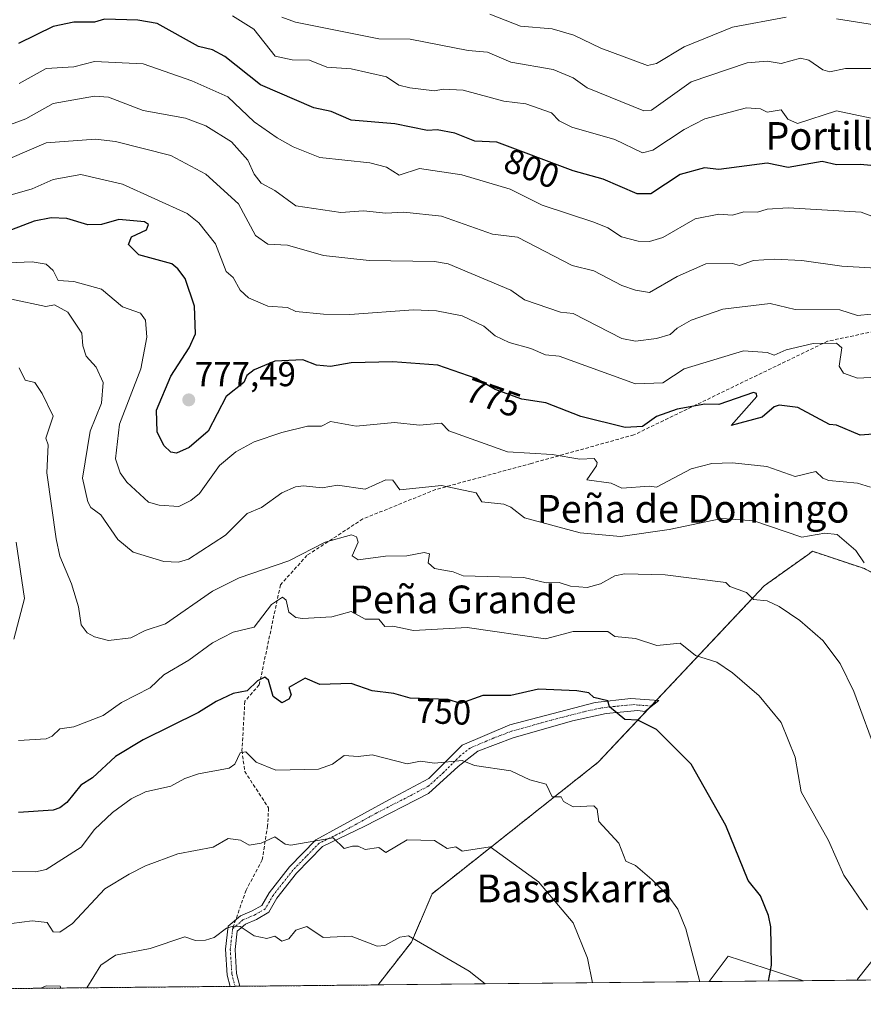
# Model space of a CAD drawing. Units: metres. Extents: x 566448 to 569879, y 4735692 to 4738039.
# Drawn here: x 566934 to 567177, y 4735692 to 4735976 of the extents above; entities that cross this region are included whole.
import ezdxf
from ezdxf.enums import TextEntityAlignment as Align

# ---------------------------------------------------------------- set-up
doc = ezdxf.new("R2010")
doc.units = ezdxf.units.M
doc.header["$MEASUREMENT"] = 0
for name, pattern in [('TRAZO_Y_PUNTO', [1, 0.5, -0.25, 0, -0.25]), ('TRAZOS', [0.75, 0.5, -0.25]), ('TRAZOSX2', [1.5, 1, -0.5])]:
    doc.linetypes.add(name, pattern=pattern)
for name, color, linetype, lineweight in [('Arbolado forestal', 92, 'TRAZOS', 0), ('Arbolado forestal CxS', 92, 'Continuous', 0), ('Camino', 19, 'Continuous', 0), ('Camino Cxs', 19, 'Continuous', 0), ('Camino eje', 39, 'TRAZO_Y_PUNTO', 13), ('Carátula', 7, 'Continuous', 5), ('Comarca CxS', 133, 'Continuous', 0), ('Comunidad Autónoma CxS', 142, 'Continuous', 0), ('Cultivos herbáceos CxS', 92, 'Continuous', 0), ('Curva de nivel maestra', 36, 'Continuous', 30), ('Curva de nivel normal', 36, 'Continuous', 0), ('Entidad de ámbito territorial CxS', 92, 'Continuous', 0), ('Municipio CxS', 142, 'Continuous', 0), ('Pastizal CxS', 92, 'Continuous', 0), ('Provincia CxS', 1, 'Continuous', 0), ('Punto de cota en terreno', 7, 'Continuous', 0), ('Rótulo de curva de nivel directora', 19, 'Continuous', 0), ('Rótulo de punto de cota en terreno', 19, 'Continuous', 0), ('Senda', 19, 'TRAZOSX2', 0), ('Texto cartográfico', 19, 'Continuous', 0)]:
    doc.layers.add(name, color=color, linetype=linetype, lineweight=lineweight)
doc.styles.add('Arial', font='txt', dxfattribs={"height": 0.2})

# ---------------------------------------------------------------- blocks, each defined once
blk = doc.blocks.new('*U150')
at = {"layer": 'Cultivos herbáceos CxS', "color": 92, "linetype": 'Continuous', "lineweight": 0}
blk.add_polyline3d([(567211.16, 4735755.43, 764.19), (567189.78, 4735703.05, 755.16), (567186.49, 4735699.12, 755.41), (567159.63, 4735698.85, 752.17), (567152.11, 4735701.29, 750.39), (567137.88, 4735705.9, 747.05), (567132.39, 4735698.58, 745.39), (567036.94, 4735697.64, 732.65), (567046.57, 4735709.99, 734.74), (567052.55, 4735723.94, 737.08), (567100.4, 4735761.82, 747.47), (567148.25, 4735812.66, 760.79), (567160.84, 4735821.66, 763.74), (567162.21, 4735822.63, 763.98), (567176.04, 4735818.02, 764.58), (567177.16, 4735817.65, 764.75), (567207.07, 4735801.7, 770.29), (567222.6, 4735786.88, 772.05), (567221.76, 4735780.93, 770.99), (567217.38, 4735772.64, 768.79), (567211.16, 4735755.43, 764.19)], close=True, dxfattribs=at)
blk = doc.blocks.new('*U159')
at = {"layer": 'Curva de nivel normal', "color": 36, "linetype": 'Continuous', "lineweight": 0}
for points in [[(567189.17, 4735972.96, 815), (567169.17, 4735976.11, 815)], [(567154.58, 4735976.66, 815), (567139.18, 4735973.77, 815), (567125.18, 4735968.04, 815), (567117.18, 4735963.3, 815), (567114.61, 4735962.69, 815), (567101.19, 4735967.66, 815), (567093.35, 4735971.42, 815), (567087.19, 4735973.26, 815), (567077.99, 4735974.06, 815), (567069.19, 4735977.52, 815)]]:
    blk.add_polyline3d(points, dxfattribs=at)
blk = doc.blocks.new('*U161')
at = {"layer": 'Curva de nivel normal', "color": 36, "linetype": 'Continuous', "lineweight": 0}
blk.add_polyline3d([(567181.1, 4735763.24, 760), (567174.13, 4735782.26, 760), (567170.19, 4735790.32, 760), (567165.18, 4735796.96, 760), (567158.56, 4735802.68, 760), (567152.61, 4735806.73, 760), (567149.18, 4735808.37, 760), (567145.18, 4735808.76, 760), (567143.18, 4735810.78, 760), (567138.38, 4735812.5, 760), (567137.18, 4735813.6, 760), (567119.73, 4735815.85, 760), (567108.01, 4735816.12, 760), (567105.19, 4735815.59, 760), (567101.12, 4735813.3, 760), (567097.19, 4735812.22, 760), (567092.47, 4735812.58, 760), (567089.19, 4735813.66, 760), (567085.44, 4735813.55, 760), (567078.97, 4735815.08, 760), (567061.46, 4735815.56, 760), (567058.64, 4735816.74, 760), (567053.2, 4735817.66, 760), (567051.42, 4735819.3, 760), (567051.78, 4735821.87, 760), (567050.23, 4735822.32, 760), (567045.2, 4735821.29, 760), (567039.12, 4735821.21, 760), (567031.2, 4735820.16, 760), (567029.49, 4735821.29, 760), (567031.2, 4735825.29, 760), (567030.75, 4735826.84, 760), (567029.27, 4735827.36, 760), (567021.66, 4735825.29, 760), (567011.21, 4735819.89, 760), (566996.86, 4735814.95, 760), (566989.21, 4735811.16, 760), (566975.67, 4735801.76, 760), (566969.75, 4735799.84, 760), (566965.65, 4735797.73, 760), (566959.22, 4735796.96, 760), (566955.22, 4735798.03, 760), (566953.06, 4735799.14, 760), (566951.34, 4735801.42, 760), (566950.54, 4735806.62, 760), (566948.59, 4735813.3, 760), (566945.14, 4735821.21, 760), (566944.17, 4735826.24, 760), (566941.4, 4735845.29, 760), (566941.85, 4735853.29, 760), (566941.17, 4735855.29, 760), (566943.22, 4735861.55, 760), (566940.1, 4735868.17, 760), (566937.93, 4735871.28, 760), (566935.22, 4735872.01, 760), (566933.46, 4735875.52, 760)], dxfattribs=at)
blk = doc.blocks.new('*U162')
at = {"layer": 'Curva de nivel normal', "color": 36, "linetype": 'Continuous', "lineweight": 0}
blk.add_polyline3d([(567098.74, 4735698.25, 740), (567097.32, 4735705.32, 740), (567093.19, 4735715.56, 740), (567083.23, 4735727.35, 740), (567069.31, 4735737.43, 740), (567061.2, 4735736.2, 740), (567059.36, 4735737.47, 740), (567056.85, 4735736.96, 740), (567053.2, 4735739.31, 740), (567045.34, 4735739.45, 740), (567039.2, 4735735.84, 740), (567037.14, 4735737.25, 740), (567033.2, 4735736.63, 740), (567031.2, 4735737.68, 740), (567029.53, 4735737.64, 740), (567027.2, 4735736.94, 740), (567023.96, 4735740.07, 740), (567011.8, 4735737.9, 740), (567010.12, 4735738.22, 740), (567007.21, 4735740.35, 740), (567003.21, 4735738.55, 740), (566999.78, 4735737.88, 740), (566997.31, 4735739.41, 740), (566993.7, 4735739.8, 740), (566989.44, 4735737.31, 740), (566979.21, 4735735.39, 740), (566969.86, 4735731.96, 740), (566965.22, 4735729.61, 740), (566958.12, 4735725.31, 740), (566948.82, 4735715.32, 740), (566945.22, 4735712.83, 740), (566943.22, 4735712.94, 740), (566941.54, 4735715.64, 740), (566937.22, 4735716.16, 740), (566931.22, 4735715.37, 740)], dxfattribs=at)
blk = doc.blocks.new('*U165')
at = {"layer": 'Curva de nivel normal', "color": 36, "linetype": 'Continuous', "lineweight": 0}
blk.add_polyline3d([(567179.17, 4735961.86, 810), (567171.7, 4735961.8, 810), (567167.17, 4735960.81, 810), (567165.18, 4735961.43, 810), (567161.18, 4735964.24, 810), (567158.75, 4735964.84, 810), (567153.18, 4735963.21, 810), (567149.18, 4735963.94, 810), (567143.34, 4735963.43, 810), (567127.18, 4735957.99, 810), (567115.75, 4735949.83, 810), (567113.55, 4735949.63, 810), (567097.19, 4735956.22, 810), (567093.19, 4735959.16, 810), (567087.43, 4735961.51, 810), (567075.19, 4735963.67, 810), (567068.45, 4735966.53, 810), (567062.9, 4735966.97, 810), (567046.21, 4735970.27, 810), (567037.2, 4735970.37, 810), (567013.11, 4735975.16, 810), (567009.21, 4735976.59, 810)], dxfattribs=at)
blk = doc.blocks.new('*U167')
at = {"layer": 'Curva de nivel normal', "color": 36, "linetype": 'Continuous', "lineweight": 0}
blk.add_polyline3d([(567180.69, 4735872.8, 780), (567175.17, 4735872.59, 780), (567171.17, 4735873.96, 780), (567169.9, 4735876.01, 780), (567170.64, 4735881.28, 780), (567169.17, 4735882.6, 780), (567162.44, 4735882.54, 780), (567154.66, 4735880.76, 780), (567151.18, 4735879.17, 780), (567149.18, 4735879.97, 780), (567142.28, 4735880.38, 780), (567125.18, 4735875.28, 780), (567119.1, 4735871.2, 780), (567111.19, 4735870.95, 780), (567089.19, 4735878.89, 780), (567085.19, 4735879.24, 780), (567081.03, 4735881.12, 780), (567074.7, 4735882.79, 780), (567070.67, 4735884.76, 780), (567067.4, 4735887.49, 780), (567061.2, 4735890.52, 780), (567053.84, 4735891.92, 780), (567047.2, 4735892.24, 780), (567028.83, 4735890.91, 780), (567021.2, 4735891, 780), (567013.21, 4735891.79, 780), (567010.85, 4735892.92, 780), (567005.19, 4735893.26, 780), (566999.62, 4735895.69, 780), (566997.21, 4735897.94, 780), (566995.21, 4735901.58, 780), (566993.18, 4735903.25, 780), (566990.07, 4735911.28, 780), (566985.28, 4735917.35, 780), (566981.9, 4735919.97, 780), (566963.22, 4735928.45, 780), (566951.24, 4735931.29, 780), (566943.22, 4735929.86, 780), (566937.22, 4735927.08, 780), (566925.81, 4735923.86, 780)], dxfattribs=at)
blk = doc.blocks.new('*U168')
at = {"layer": 'Curva de nivel normal', "color": 36, "linetype": 'Continuous', "lineweight": 0}
blk.add_polyline3d([(567183.17, 4735917.77, 795), (567176.27, 4735920.37, 795), (567155.18, 4735921.64, 795), (567149.18, 4735921.22, 795), (567146.31, 4735920.41, 795), (567142.43, 4735920.52, 795), (567139.18, 4735919.54, 795), (567135.18, 4735919.84, 795), (567128.38, 4735918.48, 795), (567119.04, 4735913.14, 795), (567115.19, 4735911.9, 795), (567111.96, 4735912.05, 795), (567107.17, 4735913.26, 795), (567103.19, 4735915.87, 795), (567099.19, 4735917.52, 795), (567084.3, 4735922.38, 795), (567074.99, 4735927.07, 795), (567061.13, 4735931.2, 795), (567048.89, 4735932.96, 795), (567043.02, 4735931.09, 795), (567039.35, 4735933.42, 795), (567034.57, 4735934.64, 795), (567020.12, 4735936.19, 795), (567012.45, 4735939.27, 795), (567007.81, 4735941.87, 795), (567001.21, 4735946.43, 795), (566993.6, 4735953.66, 795), (566983.21, 4735958.23, 795), (566969.21, 4735963.12, 795), (566955.22, 4735963.8, 795), (566949.22, 4735962.26, 795), (566941.22, 4735961.8, 795), (566933.45, 4735957.5, 795)], dxfattribs=at)
blk = doc.blocks.new('*U170')
at = {"layer": 'Curva de nivel normal', "color": 36, "linetype": 'Continuous', "lineweight": 0}
for points in [[(567067.84, 4735697.94, 735), (567063.2, 4735701.58, 735), (567045.69, 4735711.81, 735), (567043.2, 4735711.39, 735), (567038.9, 4735709.02, 735), (567036.65, 4735708.77, 735), (567029.2, 4735711.69, 735), (567021.16, 4735711.28, 735), (567016.4, 4735714.51, 735), (567013.21, 4735713.43, 735), (567011.21, 4735710.97, 735), (567009.21, 4735710.21, 735), (567007.21, 4735711.69, 735), (567004.91, 4735711.02, 735), (567001.21, 4735711.79, 735), (566997.21, 4735714.52, 735), (566995.21, 4735714.57, 735), (566993.21, 4735714.02, 735), (566989.64, 4735711.32, 735), (566987.21, 4735710.54, 735), (566984.3, 4735710.41, 735), (566981.21, 4735711.52, 735), (566971.21, 4735708.17, 735), (566961.22, 4735706.19, 735), (566957.02, 4735703.32, 735), (566952.97, 4735696.81, 735)], [(566945.49, 4735696.74, 735), (566945.24, 4735697.32, 735), (566941.22, 4735697.36, 735), (566939.66, 4735696.68, 735)]]:
    blk.add_polyline3d(points, dxfattribs=at)
blk = doc.blocks.new('*U173')
at = {"layer": 'Curva de nivel normal', "color": 36, "linetype": 'Continuous', "lineweight": 0}
blk.add_polyline3d([(566925.75, 4735933.8, 785), (566941.22, 4735940.4, 785), (566955.44, 4735941.49, 785), (566961.22, 4735940.75, 785), (566977.21, 4735936.72, 785), (566987.32, 4735931.38, 785), (566996.74, 4735922.8, 785), (567001.6, 4735913.67, 785), (567005.12, 4735911.19, 785), (567010.81, 4735910.88, 785), (567021.2, 4735907.93, 785), (567034.39, 4735906.47, 785), (567053.2, 4735906.17, 785), (567057.2, 4735905.54, 785), (567075.19, 4735897.9, 785), (567079.19, 4735895.12, 785), (567089.5, 4735891.59, 785), (567093.19, 4735891.15, 785), (567107.19, 4735883.99, 785), (567111.17, 4735883.26, 785), (567117.18, 4735883.95, 785), (567121.18, 4735885.09, 785), (567123.18, 4735886.98, 785), (567127.18, 4735889.28, 785), (567136.32, 4735892.42, 785), (567150, 4735894.1, 785), (567157.18, 4735892.32, 785), (567170.11, 4735892.22, 785), (567175.17, 4735890.58, 785), (567179.17, 4735891.04, 785)], dxfattribs=at)
blk = doc.blocks.new('*U174')
at = {"layer": 'Curva de nivel normal', "color": 36, "linetype": 'Continuous', "lineweight": 0}
blk.add_polyline3d([(566925.56, 4735905.62, 770), (566937.22, 4735906.05, 770), (566941.22, 4735905.37, 770), (566943.22, 4735903.55, 770), (566944.67, 4735900.73, 770), (566949.22, 4735900.43, 770), (566957.22, 4735898.24, 770), (566963.22, 4735893.13, 770), (566968.42, 4735891.28, 770), (566969.88, 4735889.28, 770), (566970.28, 4735884.35, 770), (566968.5, 4735875.28, 770), (566962.42, 4735859.29, 770), (566961.25, 4735849.32, 770), (566962.58, 4735845.29, 770), (566964.46, 4735842.53, 770), (566970.72, 4735836.8, 770), (566973.86, 4735835.94, 770), (566979.5, 4735835.58, 770), (566982.99, 4735837.29, 770), (566985.49, 4735839.29, 770), (566991.21, 4735847.36, 770), (566995.91, 4735851.29, 770), (567001.21, 4735854.18, 770), (567009.21, 4735856.89, 770), (567016.61, 4735858.69, 770), (567020.66, 4735858.75, 770), (567023.2, 4735860.01, 770), (567030.65, 4735858.74, 770), (567041.68, 4735859.77, 770), (567048.89, 4735858.98, 770), (567055.2, 4735859.53, 770), (567057.32, 4735857.41, 770), (567074.26, 4735851.29, 770), (567087.19, 4735850.59, 770), (567095.08, 4735849.18, 770), (567099.27, 4735849.37, 770), (567100.1, 4735848.2, 770), (567099.91, 4735847.29, 770), (567097.17, 4735843.27, 770), (567104.19, 4735842.29, 770), (567107.19, 4735840.87, 770), (567115.19, 4735841.46, 770), (567117.18, 4735841.1, 770), (567127.18, 4735846.38, 770), (567133.18, 4735847.94, 770), (567139.18, 4735848.17, 770), (567149, 4735847.11, 770), (567157.18, 4735844.24, 770), (567163.18, 4735845.69, 770), (567165.18, 4735843.75, 770), (567166.93, 4735843.05, 770), (567175.17, 4735842.27, 770), (567178.96, 4735841.08, 770)], dxfattribs=at)
blk = doc.blocks.new('*U181')
at = {"layer": 'Curva de nivel normal', "color": 36, "linetype": 'Continuous', "lineweight": 0}
blk.add_polyline3d([(567177.11, 4735819.3, 765), (567174.73, 4735822.85, 765), (567169.33, 4735827.45, 765), (567165.75, 4735827.86, 765), (567159.18, 4735826.76, 765), (567145.33, 4735831.44, 765), (567136.03, 4735832.14, 765), (567120.85, 4735828.96, 765), (567106.81, 4735826.91, 765), (567095.19, 4735827.95, 765), (567079.19, 4735832.24, 765), (567075.27, 4735835.37, 765), (567073.19, 4735836.19, 765), (567066.83, 4735836.93, 765), (567065.2, 4735839.54, 765), (567055.2, 4735841.6, 765), (567043.2, 4735840.35, 765), (567041.2, 4735843.1, 765), (567039.2, 4735843.25, 765), (567033.2, 4735840.57, 765), (567025.2, 4735841.7, 765), (567020.82, 4735840.91, 765), (567015.43, 4735841.51, 765), (567013.1, 4735841.18, 765), (567009.21, 4735839.47, 765), (567003.3, 4735835.29, 765), (566999.21, 4735833.51, 765), (566992.93, 4735827.29, 765), (566982.33, 4735820.41, 765), (566979.4, 4735819.49, 765), (566975.21, 4735819.67, 765), (566966.33, 4735822.4, 765), (566961.94, 4735826.01, 765), (566957.05, 4735833.12, 765), (566954.16, 4735835.29, 765), (566953.22, 4735836.92, 765), (566951.69, 4735843.76, 765), (566953.92, 4735857.29, 765), (566957.24, 4735865.31, 765), (566957.71, 4735871.28, 765), (566955.63, 4735875.69, 765), (566952.82, 4735878.88, 765), (566951.78, 4735881.84, 765), (566951.5, 4735885.56, 765), (566947.47, 4735891.53, 765), (566943.6, 4735893.66, 765), (566941.19, 4735893.25, 765), (566931.29, 4735895.35, 765)], dxfattribs=at)
blk = doc.blocks.new('*U186')
at = {"layer": 'Curva de nivel normal', "color": 36, "linetype": 'Continuous', "lineweight": 0}
blk.add_polyline3d([(567179.17, 4735947.5, 805), (567169.17, 4735949.57, 805), (567157.88, 4735945.97, 805), (567155.09, 4735947.18, 805), (567153.18, 4735949.88, 805), (567149.18, 4735949.22, 805), (567147.18, 4735950.22, 805), (567143.18, 4735950.48, 805), (567131.18, 4735947.27, 805), (567125.18, 4735944.19, 805), (567116.17, 4735938.26, 805), (567113.19, 4735937.49, 805), (567105.19, 4735941.36, 805), (567092.84, 4735944.92, 805), (567089.19, 4735946.76, 805), (567086.92, 4735949, 805), (567079.52, 4735951.6, 805), (567073.19, 4735952.37, 805), (567061.46, 4735955.53, 805), (567055.76, 4735955.83, 805), (567053.2, 4735955.34, 805), (567046.14, 4735956.21, 805), (567042.93, 4735957, 805), (567039.34, 4735959.41, 805), (567029.2, 4735961.72, 805), (567022.13, 4735962.2, 805), (567017.21, 4735964.24, 805), (567012.22, 4735964.28, 805), (567007.27, 4735965.33, 805), (567001.15, 4735973.2, 805), (566994.98, 4735977.03, 805)], dxfattribs=at)
blk = doc.blocks.new('*U187')
at = {"layer": 'Curva de nivel normal', "color": 36, "linetype": 'Continuous', "lineweight": 0}
for points in [[(566932.61, 4735825.29, 755), (566934.97, 4735809.05, 755), (566931.89, 4735797.3, 755)], [(566933.22, 4735768.11, 755), (566941.22, 4735768.55, 755), (566942.95, 4735769.31, 755), (566945.22, 4735771.5, 755), (566949.22, 4735772.08, 755), (566957.7, 4735775.3, 755), (566963, 4735779.08, 755), (566971.21, 4735783.3, 755), (566975.21, 4735787.06, 755), (566982.42, 4735791.3, 755), (566989.21, 4735796.22, 755), (566995.21, 4735799.3, 755), (567001.21, 4735800.81, 755), (567006.22, 4735807.3, 755), (567009.37, 4735809.46, 755), (567010.47, 4735808.56, 755), (567011.21, 4735805.07, 755), (567013.21, 4735803.59, 755), (567015.14, 4735803.23, 755), (567023.66, 4735803.76, 755), (567029.2, 4735805.3, 755), (567033.2, 4735803.05, 755), (567037.2, 4735803.12, 755), (567038.88, 4735800.98, 755), (567041.2, 4735801.08, 755), (567047.2, 4735799.83, 755), (567062.61, 4735800.71, 755), (567085.25, 4735797.36, 755), (567093.19, 4735799.55, 755), (567103.19, 4735799.52, 755), (567105.19, 4735798.07, 755), (567111.19, 4735797.53, 755), (567117.35, 4735795.47, 755), (567124.01, 4735796.13, 755), (567128.47, 4735792.59, 755), (567134.59, 4735790.71, 755), (567139.18, 4735787.62, 755), (567146.82, 4735780.94, 755), (567153.21, 4735773.33, 755), (567157.18, 4735763.31, 755), (567158.96, 4735753.31, 755), (567166.78, 4735739.31, 755), (567171.23, 4735729.31, 755), (567178.04, 4735719.32, 755)], [(567181.56, 4735707.32, 755), (567175.17, 4735699.32, 755), (567175.09, 4735699, 755)]]:
    blk.add_polyline3d(points, dxfattribs=at)
blk = doc.blocks.new('*U188')
at = {"layer": 'Curva de nivel normal', "color": 36, "linetype": 'Continuous', "lineweight": 0}
blk.add_polyline3d([(566925.71, 4735943.76, 790), (566935.39, 4735947.27, 790), (566943.22, 4735951.73, 790), (566955.22, 4735953.86, 790), (566959.22, 4735953.58, 790), (566969.21, 4735949.68, 790), (566981.42, 4735947.48, 790), (566987.24, 4735945.3, 790), (566994.65, 4735940.71, 790), (566999.35, 4735935.41, 790), (567001.21, 4735931.35, 790), (567003.21, 4735928.75, 790), (567007.21, 4735926.69, 790), (567013.21, 4735922.25, 790), (567026.21, 4735920.29, 790), (567032.73, 4735920.81, 790), (567039.2, 4735920.11, 790), (567044.34, 4735920.41, 790), (567055.2, 4735919.28, 790), (567069.98, 4735914.07, 790), (567077.19, 4735913.21, 790), (567092.93, 4735905.02, 790), (567099.19, 4735903.51, 790), (567107.19, 4735899.28, 790), (567111.19, 4735897.91, 790), (567115.19, 4735897.28, 790), (567123.18, 4735901.83, 790), (567131.41, 4735905.51, 790), (567139.18, 4735905.59, 790), (567141.18, 4735905.02, 790), (567145.18, 4735906.44, 790), (567151.18, 4735906.81, 790), (567159.18, 4735906.46, 790), (567170.68, 4735904.79, 790), (567187.17, 4735903.83, 790)], dxfattribs=at)
blk = doc.blocks.new('*U192')
at = {"layer": 'Curva de nivel normal', "color": 36, "linetype": 'Continuous', "lineweight": 0}
blk.add_polyline3d([(567129.71, 4735698.55, 745), (567125.64, 4735713.78, 745), (567123.35, 4735719.49, 745), (567120.6, 4735723.31, 745), (567115.9, 4735728.03, 745), (567111.19, 4735732.03, 745), (567108.4, 4735733.31, 745), (567106.37, 4735738.49, 745), (567100.62, 4735744.74, 745), (567100.15, 4735748.27, 745), (567099.19, 4735749.31, 745), (567093.19, 4735748.95, 745), (567090.42, 4735750.54, 745), (567089.76, 4735751.88, 745), (567087.19, 4735751.87, 745), (567085.39, 4735755.51, 745), (567080.67, 4735756.79, 745), (567075.19, 4735759.31, 745), (567064.74, 4735760.85, 745), (567061.2, 4735762.37, 745), (567053.2, 4735761.52, 745), (567049.2, 4735762.1, 745), (567045.3, 4735761.41, 745), (567035.2, 4735763.98, 745), (567031.2, 4735763.45, 745), (567027.2, 4735763.73, 745), (567023.77, 4735761.31, 745), (567019.77, 4735759.88, 745), (567007.48, 4735759.58, 745), (567001.8, 4735761.9, 745), (566998.77, 4735764.87, 745), (566997.21, 4735764.51, 745), (566995.62, 4735761.31, 745), (566993.98, 4735760.08, 745), (566985.21, 4735758.47, 745), (566981.21, 4735757.13, 745), (566977.21, 4735754.9, 745), (566969.93, 4735753.31, 745), (566965.74, 4735751.31, 745), (566960.33, 4735747.31, 745), (566955.22, 4735742.44, 745), (566951.34, 4735737.31, 745), (566941.22, 4735730.91, 745), (566938.18, 4735730.27, 745), (566930.22, 4735730.31, 745)], dxfattribs=at)
blk = doc.blocks.new('*U197')
at = {"layer": 'Curva de nivel maestra', "color": 36, "linetype": 'Continuous', "lineweight": 30}
blk.add_polyline3d([(567187.17, 4735857, 775), (567176, 4735856.12, 775), (567169.17, 4735859, 775), (567167.1, 4735859.22, 775), (567158.01, 4735864.12, 775), (567152.61, 4735864.72, 775), (567151.18, 4735864.31, 775), (567147.69, 4735861.29, 775), (567138.77, 4735858.88, 775), (567146.14, 4735867.29, 775), (567146.05, 4735868.16, 775), (567145.18, 4735868.46, 775), (567135.18, 4735865, 775), (567131.18, 4735865.07, 775), (567123.18, 4735863.6, 775), (567117.18, 4735861.52, 775), (567113.19, 4735858.63, 775), (567108.19, 4735858.29, 775), (567095.37, 4735861.47, 775), (567085.31, 4735865.41, 775), (567078.38, 4735866.48, 775), (567070.71, 4735869.29, 775), (567065.2, 4735872.41, 775), (567054.19, 4735876.27, 775), (567041.2, 4735877.24, 775), (567029.2, 4735876.94, 775), (567023.2, 4735875.89, 775), (567019.2, 4735876.34, 775), (567015.21, 4735877.84, 775), (567007.21, 4735877.42, 775), (567001.21, 4735874.99, 775), (566999.1, 4735873.28, 775), (566998.24, 4735871.28, 775), (566993.1, 4735867.29, 775), (566987.91, 4735857.29, 775), (566982.47, 4735852.55, 775), (566978.81, 4735850.89, 775), (566977.16, 4735851.24, 775), (566975.21, 4735853.09, 775), (566973.21, 4735857.07, 775), (566973.1, 4735863.29, 775), (566977.21, 4735873.1, 775), (566982.52, 4735881.28, 775), (566984.26, 4735885.28, 775), (566983.98, 4735893.28, 775), (566981.3, 4735901.28, 775), (566979.21, 4735904.1, 775), (566977.43, 4735905.5, 775), (566968.01, 4735908.07, 775), (566964.98, 4735911.04, 775), (566965.85, 4735913.28, 775), (566970.19, 4735915.28, 775), (566970.75, 4735916.82, 775), (566969.57, 4735917.64, 775), (566962.24, 4735918.3, 775), (566957.22, 4735916.85, 775), (566953.22, 4735916.75, 775), (566947.22, 4735918.61, 775), (566942.72, 4735918.78, 775), (566937.76, 4735917.82, 775), (566931.2, 4735915.26, 775)], dxfattribs=at)
blk = doc.blocks.new('*U199')
at = {"layer": 'Curva de nivel maestra', "color": 36, "linetype": 'Continuous', "lineweight": 30}
blk.add_polyline3d([(567149.54, 4735698.75, 750), (567150.34, 4735703.32, 750), (567150.2, 4735714.34, 750), (567149.54, 4735717.68, 750), (567147.22, 4735723.31, 750), (567143.62, 4735727.75, 750), (567137.18, 4735743.57, 750), (567127.18, 4735761.31, 750), (567117.18, 4735771.3, 750), (567111.85, 4735773.96, 750), (567108.05, 4735774.16, 750), (567103.7, 4735777.81, 750), (567103.19, 4735779.49, 750), (567099.19, 4735780.49, 750), (567097.69, 4735781.8, 750), (567094.27, 4735782.38, 750), (567083.19, 4735782.85, 750), (567075.19, 4735781.06, 750), (567067.19, 4735781.04, 750), (567060.69, 4735778.79, 750), (567057.2, 4735779.88, 750), (567046.21, 4735780.31, 750), (567041.53, 4735781.63, 750), (567035.2, 4735782.38, 750), (567029.2, 4735784.51, 750), (567020.11, 4735784.21, 750), (567015.97, 4735786.06, 750), (567011.21, 4735783.37, 750), (567011.9, 4735781.3, 750), (567011.21, 4735779.98, 750), (567009.21, 4735778.96, 750), (567006.65, 4735780.74, 750), (567005.37, 4735785.46, 750), (567004.29, 4735786.38, 750), (567002.2, 4735785.3, 750), (566999.21, 4735782.41, 750), (566995.21, 4735781.61, 750), (566990.28, 4735779.3, 750), (566985.21, 4735776.17, 750), (566969.21, 4735768.28, 750), (566961.22, 4735763.46, 750), (566954.56, 4735757.31, 750), (566951.22, 4735755.24, 750), (566947.22, 4735750.18, 750), (566945.22, 4735748.69, 750), (566943.22, 4735748.04, 750), (566933.25, 4735747.34, 750)], dxfattribs=at)
blk = doc.blocks.new('*U203')
at = {"layer": 'Curva de nivel maestra', "color": 36, "linetype": 'Continuous', "lineweight": 30}
blk.add_polyline3d([(567187.03, 4735933.13, 800), (567176.05, 4735934.15, 800), (567169.17, 4735934.09, 800), (567164.96, 4735935.05, 800), (567155.15, 4735933.24, 800), (567149.18, 4735934.49, 800), (567135.18, 4735932.66, 800), (567131.05, 4735933.14, 800), (567124.1, 4735931.27, 800), (567115.56, 4735925.65, 800), (567111.62, 4735925.7, 800), (567101.85, 4735929.93, 800), (567093.19, 4735932.29, 800), (567071.19, 4735940.59, 800), (567064.83, 4735940.9, 800), (567059.07, 4735943.14, 800), (567054.02, 4735944.09, 800), (567051.2, 4735943.91, 800), (567041.8, 4735945.87, 800), (567029.2, 4735946.94, 800), (567023.38, 4735949.45, 800), (567018.43, 4735950.5, 800), (567003.02, 4735957.08, 800), (566992.8, 4735965.27, 800), (566989.21, 4735967.23, 800), (566985.21, 4735968.13, 800), (566973.21, 4735974.78, 800), (566967.66, 4735975.71, 800), (566958.04, 4735976.08, 800), (566955.22, 4735975.17, 800), (566949.22, 4735975.18, 800), (566943.22, 4735973.96, 800), (566933.22, 4735968.99, 800)], dxfattribs=at)
blk = doc.blocks.new('5PATER')
at = {"layer": 'Carátula', "linetype": 'Continuous', "lineweight": 5}
h = blk.add_hatch(color=250, dxfattribs=at)
edge = h.paths.add_edge_path()
edge.add_ellipse((0, 0.01), major_axis=(-1.33, -1.34), ratio=0.999422, start_angle=0, end_angle=360)

msp = doc.modelspace()

# ---------------------------------------------------------------- linework, layer by layer
at = {"layer": 'Arbolado forestal', "color": 92, "linetype": 'TRAZOS', "lineweight": 0}
for points in [[(567036.94, 4735697.64, 732.65), (567046.57, 4735709.99, 734.74), (567052.55, 4735723.94, 737.08), (567100.4, 4735761.82, 747.47), (567115.07, 4735777.41, 750.91), (567115.67, 4735778.05, 751.08), (567117.21, 4735779.68, 751.54), (567148.25, 4735812.66, 760.79), (567160.84, 4735821.66, 763.74), (567162.21, 4735822.63, 763.98), (567176.04, 4735818.02, 764.58), (567177.16, 4735817.65, 764.75), (567207.07, 4735801.7, 770.29), (567222.6, 4735786.88, 772.05)], [(567036.94, 4735697.64, 732.65), (566997.12, 4735697.25, 731.78), (566995.7, 4735697.23, 731.81), (566994.28, 4735697.22, 731.89), (566891.44, 4735696.2, 733.53), (566888.82, 4735696.18, 733.29), (566886.2, 4735696.15, 733.06), (566850.17, 4735695.8, 723)]]:
    msp.add_polyline3d(points, dxfattribs=at)
at = {"layer": 'Arbolado forestal CxS', "color": 92, "linetype": 'Continuous', "lineweight": 0}
msp.add_polyline3d([(567177.16, 4735817.65, 764.75), (567176.04, 4735818.02, 764.58), (567162.21, 4735822.63, 763.98), (567160.84, 4735821.66, 763.74), (567148.25, 4735812.66, 760.79), (567100.4, 4735761.82, 747.47), (567052.55, 4735723.94, 737.08), (567046.57, 4735709.99, 734.74), (567036.94, 4735697.64, 732.65), (566850.17, 4735695.8, 723)], dxfattribs=at)
at = {"layer": 'Camino', "color": 19, "linetype": 'Continuous', "lineweight": 0}
for points in [[(566994.28, 4735697.22, 731.89), (566993.43, 4735700.49, 732.5), (566992.94, 4735707.9, 733.95), (566993.7, 4735714.54, 735.01), (566997.23, 4735717.56, 735.48), (567000.65, 4735718.99, 735.88), (567003.4, 4735720.58, 736.15), (567005.51, 4735724.2, 736.78), (567011.37, 4735731.64, 738.34), (567018.98, 4735739.46, 739.89), (567040.04, 4735751.03, 742.28), (567051.56, 4735757.15, 743.37), (567061.21, 4735766.79, 746.05), (567074.91, 4735772.62, 747.79), (567099.5, 4735779.04, 749.73), (567109.78, 4735780.21, 750.88), (567117.87, 4735779.63, 751.57)], [(567117.87, 4735779.63, 751.57), (567113.85, 4735776.44, 750.57), (567111.87, 4735776.72, 750.34), (567102.73, 4735775.87, 749.56), (567092.98, 4735773.72, 748.59), (567075.91, 4735768.87, 747.04), (567065.7, 4735765.01, 745.65), (567060.06, 4735760.58, 744.61), (567051.53, 4735752.86, 742.45), (567033.09, 4735743.44, 740.93), (567020.95, 4735737.54, 739.44), (567013.44, 4735729.83, 738.08), (567007.79, 4735722.64, 736.58), (567005.41, 4735718.57, 735.81), (567001.88, 4735716.52, 735.59), (566998.7, 4735715.19, 735.2), (566996.31, 4735713.15, 734.67), (566995.7, 4735707.84, 733.75), (566996.16, 4735700.93, 732.36), (566997.12, 4735697.25, 731.78), (566997.12, 4735697.25, 731.78)], [(566997.12, 4735697.25, 731.78), (566994.28, 4735697.22, 731.89)]]:
    msp.add_polyline3d(points, dxfattribs=at)
at = {"layer": 'Camino Cxs', "color": 19, "linetype": 'Continuous', "lineweight": 0}
msp.add_polyline3d([(567117.87, 4735779.63, 751.57), (567113.85, 4735776.44, 750.57), (567111.87, 4735776.72, 750.34), (567102.73, 4735775.87, 749.56), (567092.98, 4735773.72, 748.59), (567075.91, 4735768.87, 747.04), (567065.7, 4735765.01, 745.65), (567060.06, 4735760.58, 744.61), (567051.53, 4735752.86, 742.45), (567033.09, 4735743.44, 740.93), (567020.95, 4735737.54, 739.44), (567013.44, 4735729.83, 738.08), (567007.79, 4735722.64, 736.58), (567005.41, 4735718.57, 735.81), (567001.88, 4735716.52, 735.59), (566998.7, 4735715.19, 735.2), (566996.31, 4735713.15, 734.67), (566995.7, 4735707.84, 733.75), (566996.16, 4735700.93, 732.36), (566997.12, 4735697.25, 731.78), (566997.12, 4735697.25, 731.78), (566994.28, 4735697.22, 731.89), (566994.28, 4735697.22, 731.89), (566993.43, 4735700.49, 732.5), (566992.94, 4735707.9, 733.95), (566993.7, 4735714.54, 735.01), (566997.23, 4735717.56, 735.48), (567000.65, 4735718.99, 735.88), (567003.4, 4735720.58, 736.15), (567005.51, 4735724.2, 736.78), (567011.37, 4735731.64, 738.34), (567018.98, 4735739.46, 739.89), (567040.04, 4735751.03, 742.28), (567051.56, 4735757.15, 743.37), (567061.21, 4735766.79, 746.05), (567074.91, 4735772.62, 747.79), (567099.5, 4735779.04, 749.73), (567109.78, 4735780.21, 750.88), (567117.87, 4735779.63, 751.57)], close=True, dxfattribs=at)
at = {"layer": 'Camino eje', "color": 39, "linetype": 'TRAZO_Y_PUNTO', "lineweight": 13}
for points in [[(567115.86, 4735778.04, 751.1), (567111.82, 4735778.33, 750.69), (567110.83, 4735778.47, 750.63), (567106.26, 4735778.04, 750.18), (567101.12, 4735777.46, 749.65), (567096.24, 4735776.38, 749.03), (567083.95, 4735773.17, 748.33), (567075.41, 4735770.75, 747.39), (567070.31, 4735768.82, 746.49), (567063.46, 4735765.9, 745.8), (567060.64, 4735763.69, 745.16), (567055.81, 4735758.87, 743.87), (567051.55, 4735755.01, 742.9), (567045.79, 4735751.95, 742.26), (567036.57, 4735747.24, 741.53), (567026.04, 4735741.45, 740.35), (567019.97, 4735738.5, 739.65), (567016.21, 4735734.65, 738.94), (567012.41, 4735730.74, 738.2), (567009.58, 4735727.14, 737.43), (567006.65, 4735723.42, 736.66), (567005.6, 4735721.61, 736.33), (567004.41, 4735719.58, 735.99), (567002.64, 4735718.55, 735.83), (567001.27, 4735717.76, 735.73), (566997.97, 4735716.38, 735.33), (566995.01, 4735713.85, 734.84)], [(566995.01, 4735713.85, 734.84), (566994.32, 4735707.87, 733.85), (566994.8, 4735700.71, 732.43), (566995.7, 4735697.24, 731.81), (566995.7, 4735697.23, 731.81)]]:
    msp.add_polyline3d(points, dxfattribs=at)
at = {"layer": 'Comarca CxS', "color": 133, "linetype": 'Continuous', "lineweight": 0}
msp.add_polyline3d([(569879.38, 4735725.69, 668.35), (566470.57, 4735692.05, 704.48), (566448.26, 4738005.46, 943.88), (569855.95, 4738039.09, 953.37), (569879.38, 4735725.69, 668.35)], close=True, dxfattribs=at)
msp.add_polyline3d([(569879.38, 4735725.69, 668.35), (566470.57, 4735692.05, 704.48), (566448.26, 4738005.46, 943.88), (569855.95, 4738039.09, 953.37), (569879.38, 4735725.69, 668.35)], close=True, dxfattribs=at)
at = {"layer": 'Comunidad Autónoma CxS', "color": 142, "linetype": 'Continuous', "lineweight": 0}
msp.add_polyline3d([(566521.28, 4735692.55, 706.15), (566470.57, 4735692.05, 704.48), (566448.26, 4738005.46, 943.88), (569855.95, 4738039.09, 953.37), (569879.38, 4735725.69, 668.35), (569164.66, 4735718.64, 817.19), (567181.86, 4735699.07, 755.25), (566521.28, 4735692.55, 706.15)], close=True, dxfattribs=at)
msp.add_polyline3d([(566521.28, 4735692.55, 706.15), (566470.57, 4735692.05, 704.48), (566448.26, 4738005.46, 943.88), (569855.95, 4738039.09, 953.37), (569879.38, 4735725.69, 668.35), (569164.66, 4735718.64, 817.19), (567181.86, 4735699.07, 755.25), (566521.28, 4735692.55, 706.15)], close=True, dxfattribs=at)
at = {"layer": 'Cultivos herbáceos CxS', "color": 92, "linetype": 'Continuous', "lineweight": 0}
for points in [[(567036.94, 4735697.64, 732.65), (567046.57, 4735709.99, 734.74), (567052.55, 4735723.94, 737.08), (567100.4, 4735761.82, 747.47), (567115.07, 4735777.41, 750.91), (567115.67, 4735778.05, 751.08), (567117.21, 4735779.68, 751.54), (567148.25, 4735812.66, 760.79), (567160.84, 4735821.66, 763.74), (567162.21, 4735822.63, 763.98), (567176.04, 4735818.02, 764.58), (567177.16, 4735817.65, 764.75), (567207.07, 4735801.7, 770.29), (567222.6, 4735786.88, 772.05)], [(567159.63, 4735698.85, 752.17), (567152.11, 4735701.29, 750.39), (567137.88, 4735705.91, 747.05), (567132.39, 4735698.58, 745.39)], [(567186.49, 4735699.12, 755.41), (567159.63, 4735698.85, 752.17)], [(567132.39, 4735698.58, 745.39), (567036.94, 4735697.64, 732.65)]]:
    msp.add_polyline3d(points, dxfattribs=at)
at = {"layer": 'Entidad de ámbito territorial CxS', "color": 92, "linetype": 'Continuous', "lineweight": 0}
msp.add_polyline3d([(567181.86, 4735699.07, 755.25), (566521.28, 4735692.55, 706.15), (566521.66, 4735693.24, 706.17), (566543.99, 4735735.36, 707.57), (566554.93, 4735755.98, 712.65), (566555.78, 4735757.59, 713.63), (566604.76, 4735849.94, 737.75), (566660.46, 4735934.53, 768.02), (566678.51, 4735969.63, 786.35), (566711.35, 4736034.85, 814.13)], dxfattribs=at)
msp.add_polyline3d([(567181.86, 4735699.07, 755.25), (566521.28, 4735692.55, 706.15), (566521.66, 4735693.24, 706.17), (566543.99, 4735735.36, 707.57), (566554.93, 4735755.98, 712.65), (566555.78, 4735757.59, 713.63), (566604.76, 4735849.94, 737.75), (566660.46, 4735934.53, 768.02), (566678.51, 4735969.63, 786.35), (566711.35, 4736034.85, 814.13)], dxfattribs=at)
at = {"layer": 'Municipio CxS', "color": 142, "linetype": 'Continuous', "lineweight": 0}
msp.add_polyline3d([(569165.73, 4735718.65, 816.79), (566521.28, 4735692.55, 706.15), (566521.66, 4735693.24, 706.17), (566543.99, 4735735.36, 707.57), (566554.93, 4735755.98, 712.65), (566555.78, 4735757.59, 713.63), (566604.76, 4735849.94, 737.75), (566660.46, 4735934.53, 768.02), (566678.51, 4735969.63, 786.35), (566711.35, 4736034.85, 814.13)], dxfattribs=at)
msp.add_polyline3d([(569165.73, 4735718.65, 816.79), (566521.28, 4735692.55, 706.15), (566521.66, 4735693.24, 706.17), (566543.99, 4735735.36, 707.57), (566554.93, 4735755.98, 712.65), (566555.78, 4735757.59, 713.63), (566604.76, 4735849.94, 737.75), (566660.46, 4735934.53, 768.02), (566678.51, 4735969.63, 786.35), (566711.35, 4736034.85, 814.13)], dxfattribs=at)
at = {"layer": 'Pastizal CxS', "color": 92, "linetype": 'Continuous', "lineweight": 0}
for points in [[(567159.63, 4735698.85, 752.17), (567152.11, 4735701.29, 750.39), (567137.88, 4735705.91, 747.05), (567132.39, 4735698.58, 745.39)], [(567159.63, 4735698.85, 752.17), (567132.39, 4735698.58, 745.39)]]:
    msp.add_polyline3d(points, dxfattribs=at)
msp.add_polyline3d([(567159.63, 4735698.85, 752.17), (567132.39, 4735698.58, 745.39), (567137.88, 4735705.9, 747.05), (567152.11, 4735701.29, 750.39), (567159.63, 4735698.85, 752.17)], close=True, dxfattribs=at)
at = {"layer": 'Provincia CxS', "color": 1, "linetype": 'Continuous', "lineweight": 0}
msp.add_polyline3d([(569879.38, 4735725.69, 668.35), (566470.57, 4735692.05, 704.48), (566448.26, 4738005.46, 943.88), (569855.95, 4738039.09, 953.37), (569879.38, 4735725.69, 668.35)], close=True, dxfattribs=at)
msp.add_polyline3d([(569879.38, 4735725.69, 668.35), (566470.57, 4735692.05, 704.48), (566448.26, 4738005.46, 943.88), (569855.95, 4738039.09, 953.37), (569879.38, 4735725.69, 668.35)], close=True, dxfattribs=at)
at = {"layer": 'Senda', "color": 19, "linetype": 'TRAZOSX2', "lineweight": 0}
msp.add_polyline3d([(567266.74, 4735888.71, 797.4), (567253.23, 4735894.51, 795.91), (567237.22, 4735897.36, 793.47), (567215.95, 4735895.26, 788.87), (567185.84, 4735887.25, 783.57), (567166.56, 4735883.2, 780.71), (567110.74, 4735856.2, 773.55), (567081.1, 4735847.97, 768.46), (567053.53, 4735840.43, 764.37), (567032.56, 4735831.96, 761.7), (567016.45, 4735821.47, 759.11), (567008.79, 4735812.95, 756.81), (567002.69, 4735784.16, 749.75), (566998.53, 4735779.42, 748.61), (566997.69, 4735765.2, 745.25), (566998.5, 4735759.19, 744.01), (567005.38, 4735748.65, 741.87), (567005.09, 4735743.53, 740.6), (567003.54, 4735733.65, 738.62), (566998.89, 4735724.95, 736.85), (566995.01, 4735713.85, 734.84)], dxfattribs=at)

# ---------------------------------------------------------------- block references
at = {"layer": 'Cultivos herbáceos CxS', "color": 92, "linetype": 'Continuous', "lineweight": 0}
msp.add_blockref('*U150', (0, 0), dxfattribs=at)
at = {"layer": 'Curva de nivel maestra', "color": 36, "linetype": 'Continuous', "lineweight": 30}
for name in ['*U203', '*U197', '*U199']:
    msp.add_blockref(name, (0, 0), dxfattribs=at)
at = {"layer": 'Curva de nivel normal', "color": 36, "linetype": 'Continuous', "lineweight": 0}
for name in ['*U159', '*U165', '*U186', '*U168', '*U188', '*U173', '*U167', '*U174', '*U181', '*U161', '*U187', '*U192', '*U162', '*U170']:
    msp.add_blockref(name, (0, 0), dxfattribs=at)
at = {"layer": 'Punto de cota en terreno', "linetype": 'Continuous', "lineweight": 0}
msp.add_blockref('5PATER', (566982.35, 4735866.28, 777.49), dxfattribs=at)

# ---------------------------------------------------------------- texts
at = {"layer": 'Rótulo de curva de nivel directora', "color": 19, "linetype": 'Continuous', "lineweight": 0, "style": 'Arial'}
for s, rotation, p in [('800', -20.6703, (567081.27, 4735933.01)), ('775', -19.3203, (567070.14, 4735866.94)), ('750', -2.2408, (567055.84, 4735776.4))]:
    msp.add_text(s, height=7, rotation=rotation, dxfattribs=at).set_placement(p, align=Align.MIDDLE_CENTER)
at = {"layer": 'Rótulo de punto de cota en terreno', "color": 19, "linetype": 'Continuous', "lineweight": 0, "style": 'Arial'}
msp.add_text('777,49', height=7, dxfattribs=at).set_placement((566984.11, 4735868.04), align=Align.BOTTOM_LEFT)
at = {"layer": 'Texto cartográfico', "color": 19, "linetype": 'Continuous', "lineweight": 0, "style": 'Arial'}
for s, p in [('Portillo de Billatrabes', (567203.78, 4735942.37)), ('Peña de Domingo', (567127.78, 4735834.9)), ('Peña Grande', (567061.36, 4735808.76)), ('Basaskarra', (567093.53, 4735725.46))]:
    msp.add_text(s, height=8, dxfattribs=at).set_placement(p, align=Align.MIDDLE_CENTER)

doc.saveas('drawing.dxf')
